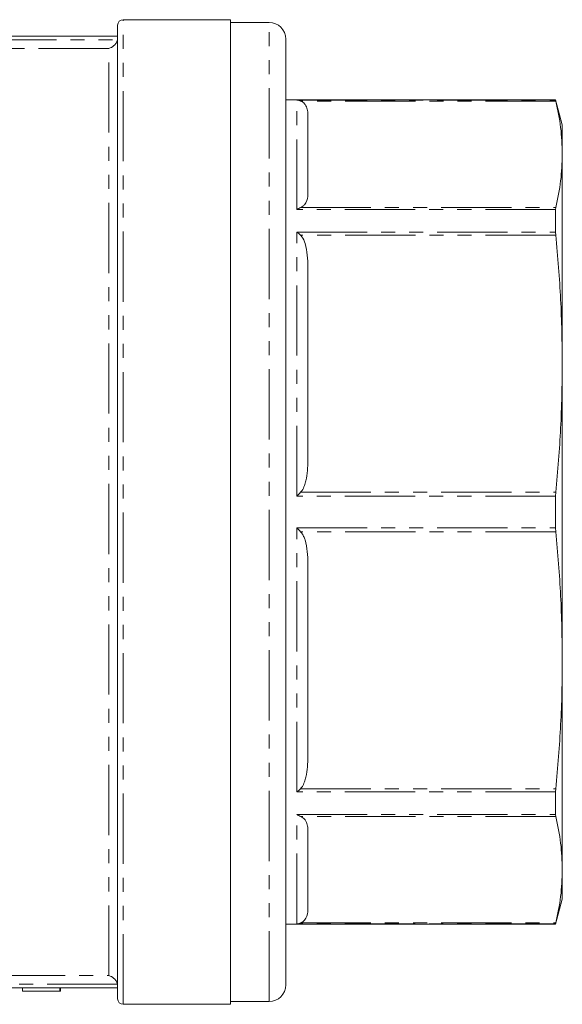
# Model space of a CAD drawing. Units: millimetres. Extents: x 138 to 269, y 42 to 288.
# Drawn here: x 220 to 269, y 42 to 131 of the extents above; entities that cross this region are included whole.
import ezdxf

# ---------------------------------------------------------------- set-up
doc = ezdxf.new("R2010")
doc.units = ezdxf.units.MM
doc.linetypes.add('PHANTOM', pattern=[12.7, 6.35, -1.27, 1.27, -1.27, 1.27, -1.27])

msp = doc.modelspace()

# ---------------------------------------------------------------- linework, layer by layer
at = {"color": 7, "linetype": 'Continuous', "lineweight": 15}
for p, q in [((238.609, 130.843), (228.909, 130.843)), ((238.609, 130.843), (238.609, 41.843)), ((228.409, 42.343), (228.409, 130.343)), ((242.109, 130.593), (238.609, 130.593)), ((228.409, 129.343), (178.409, 129.343)), ((243.609, 43.593), (243.609, 129.093)), ((268.006, 123.593), (243.609, 123.593)), ((268.609, 121.343), (268.006, 123.593)), ((268.006, 123.565), (268.006, 123.593)), ((268.006, 123.565), (268.023, 123.49)), ((245.609, 122.29), (245.609, 115.067)), ((268.609, 121.343), (268.609, 118.678)), ((268.609, 118.678), (268.609, 99.737)), ((268.023, 113.867), (268.006, 113.677)), ((268.006, 111.649), (268.006, 113.677)), ((268.006, 111.649), (268.023, 111.352)), ((245.609, 108.455), (245.609, 91.018)), ((268.609, 99.737), (268.609, 72.949)), ((268.023, 88.121), (268.006, 87.777)), ((268.006, 84.908), (268.006, 87.777)), ((268.006, 84.908), (268.023, 84.564)), ((245.609, 81.668), (245.609, 64.23)), ((268.609, 72.949), (268.609, 54.007)), ((268.023, 61.333), (268.006, 61.037)), ((268.006, 59.008), (268.006, 61.037)), ((268.006, 59.008), (268.023, 58.818)), ((245.609, 57.618), (245.609, 50.395)), ((268.609, 54.007), (268.609, 51.343)), ((268.006, 49.093), (268.609, 51.343)), ((243.609, 49.093), (268.006, 49.093)), ((268.023, 49.196), (268.006, 49.12)), ((268.006, 49.093), (268.006, 49.12)), ((228.409, 43.343), (178.409, 43.343)), ((219.794, 43.043), (219.794, 43.343)), ((219.794, 43.043), (223.179, 43.043)), ((223.179, 43.043), (223.179, 43.343)), ((223.179, 43.043), (223.256, 43.043)), ((223.256, 43.043), (223.256, 43.343)), ((228.909, 41.843), (238.609, 41.843)), ((238.609, 42.093), (242.109, 42.093))]:
    msp.add_line(p, q, dxfattribs=at)
at = {"color": 8, "linetype": 'PHANTOM', "lineweight": 0}
for p, q in [((228.909, 41.843), (228.909, 130.843)), ((242.109, 42.093), (242.109, 130.593)), ((178.428, 129.032), (228.391, 129.032)), ((227.609, 128.253), (179.209, 128.253)), ((227.609, 44.433), (227.609, 128.253)), ((244.609, 123.565), (268.006, 123.565)), ((244.609, 113.677), (244.609, 123.565)), ((268.023, 123.49), (244.952, 123.49)), ((268.006, 113.677), (244.609, 113.677)), ((244.952, 113.867), (268.023, 113.867)), ((244.609, 87.777), (244.609, 111.649)), ((244.609, 111.649), (268.006, 111.649)), ((268.023, 111.352), (244.952, 111.352)), ((244.952, 88.121), (268.023, 88.121)), ((268.006, 87.777), (244.609, 87.777)), ((244.609, 61.037), (244.609, 84.908)), ((244.609, 84.908), (268.006, 84.908)), ((268.023, 84.564), (244.952, 84.564)), ((268.006, 61.037), (244.609, 61.037)), ((244.952, 61.333), (268.023, 61.333)), ((244.609, 59.008), (268.006, 59.008)), ((244.609, 49.12), (244.609, 59.008)), ((268.023, 58.818), (244.952, 58.818)), ((268.006, 49.12), (244.609, 49.12)), ((244.952, 49.196), (268.023, 49.196)), ((228.391, 43.653), (178.428, 43.653)), ((179.209, 44.433), (227.609, 44.433))]:
    msp.add_line(p, q, dxfattribs=at)
at = {"color": 7, "linetype": 'Continuous', "lineweight": 15}
for centre, radius, start, end in [((228.909, 130.343), 0.5, 90, 180), ((242.109, 129.093), 1.5, 0, 90), ((242.109, 43.593), 1.5, 270, 0), ((228.909, 42.343), 0.5, 180, 270)]:
    msp.add_arc(centre, radius, start, end, dxfattribs=at)
for points, knots in [([(228.391, 129.032), (228.367, 128.921), (228.322, 128.818), (228.21, 128.638), (228.143, 128.56), (227.93, 128.368), (227.768, 128.288), (227.609, 128.253)], [0, 0, 0, 0, 0.25, 0.25, 0.5, 0.5, 1, 1, 1, 1]), ([(244.952, 123.49), (244.84, 123.525), (244.726, 123.56), (244.611, 123.565), (244.609, 123.565)], [0, 0, 0, 0, 0.986952, 1, 1, 1, 1]), ([(244.952, 123.49), (244.987, 123.473), (245.179, 123.383), (245.413, 123.128), (245.584, 122.741), (245.601, 122.441), (245.609, 122.29)], [0, 0, 0, 0, 0.051617, 0.27902, 0.635403, 1, 1, 1, 1]), ([(268.023, 123.49), (268.192, 122.69), (268.53, 121.089), (268.583, 119.482), (268.609, 118.678)], [0, 0, 0, 0, 0.499503, 1, 1, 1, 1]), ([(268.609, 118.678), (268.583, 117.876), (268.531, 116.27), (268.192, 114.669), (268.023, 113.867)], [0, 0, 0, 0, 0.49947, 1, 1, 1, 1]), ([(245.609, 115.067), (245.591, 114.809), (245.568, 114.488), (245.305, 114.112), (245.15, 113.962), (244.994, 113.887), (244.952, 113.867)], [0, 0, 0, 0, 0.61772, 0.76966, 0.938608, 1, 1, 1, 1]), ([(244.609, 113.677), (244.611, 113.678), (244.726, 113.757), (244.84, 113.813), (244.952, 113.867)], [0, 0, 0, 0, 0.013048, 1, 1, 1, 1]), ([(244.952, 111.352), (244.84, 111.456), (244.726, 111.562), (244.611, 111.647), (244.609, 111.649)], [0, 0, 0, 0, 0.986952, 1, 1, 1, 1]), ([(244.952, 111.352), (244.987, 111.312), (245.179, 111.095), (245.413, 110.479), (245.584, 109.544), (245.601, 108.821), (245.609, 108.455)], [0, 0, 0, 0, 0.051617, 0.27902, 0.635403, 1, 1, 1, 1]), ([(268.023, 111.352), (268.192, 109.421), (268.53, 105.555), (268.583, 101.677), (268.609, 99.737)], [0, 0, 0, 0, 0.499503, 1, 1, 1, 1]), ([(268.609, 99.737), (268.583, 97.8), (268.531, 93.922), (268.192, 90.056), (268.023, 88.121)], [0, 0, 0, 0, 0.4994696, 1, 1, 1, 1]), ([(245.609, 91.018), (245.591, 90.395), (245.568, 89.619), (245.305, 88.712), (245.15, 88.349), (244.994, 88.169), (244.952, 88.121)], [0, 0, 0, 0, 0.61772, 0.76966, 0.938608, 1, 1, 1, 1]), ([(244.609, 87.777), (244.611, 87.779), (244.726, 87.895), (244.84, 88.009), (244.952, 88.121)], [0, 0, 0, 0, 0.013048, 1, 1, 1, 1]), ([(244.952, 84.564), (244.84, 84.676), (244.726, 84.79), (244.611, 84.907), (244.609, 84.908)], [0, 0, 0, 0, 0.986952, 1, 1, 1, 1]), ([(244.952, 84.564), (244.987, 84.524), (245.101, 84.397), (245.234, 84.142), (245.438, 83.588), (245.582, 82.754), (245.6, 82.033), (245.609, 81.668)], [0, 0, 0, 0, 0.051584, 0.163964, 0.279471, 0.635631, 1, 1, 1, 1]), ([(268.023, 84.564), (268.192, 82.633), (268.53, 78.768), (268.583, 74.89), (268.609, 72.949)], [0, 0, 0, 0, 0.499503, 1, 1, 1, 1]), ([(268.609, 72.949), (268.602, 71.981), (268.588, 70.044), (268.47, 67.139), (268.289, 64.234), (268.112, 62.301), (268.023, 61.333)], [0, 0, 0, 0, 0.249666, 0.499473, 0.749677, 1, 1, 1, 1]), ([(245.609, 64.23), (245.603, 63.922), (245.59, 63.302), (245.48, 62.535), (245.331, 62.004), (245.206, 61.704), (245.094, 61.495), (244.994, 61.381), (244.952, 61.333)], [0, 0, 0, 0, 0.307508, 0.617846, 0.769617, 0.853623, 0.938676, 1, 1, 1, 1]), ([(244.609, 61.037), (244.611, 61.038), (244.726, 61.124), (244.84, 61.229), (244.952, 61.333)], [0, 0, 0, 0, 0.013048, 1, 1, 1, 1]), ([(244.952, 58.818), (244.84, 58.873), (244.726, 58.928), (244.611, 59.007), (244.609, 59.008)], [0, 0, 0, 0, 0.986952, 1, 1, 1, 1]), ([(244.952, 58.818), (244.987, 58.801), (245.179, 58.712), (245.413, 58.457), (245.584, 58.069), (245.601, 57.77), (245.609, 57.618)], [0, 0, 0, 0, 0.051617, 0.27902, 0.635403, 1, 1, 1, 1]), ([(268.023, 58.818), (268.192, 58.018), (268.53, 56.417), (268.583, 54.811), (268.609, 54.007)], [0, 0, 0, 0, 0.499503, 1, 1, 1, 1]), ([(268.609, 54.007), (268.583, 53.205), (268.531, 51.598), (268.192, 49.997), (268.023, 49.196)], [0, 0, 0, 0, 0.49947, 1, 1, 1, 1]), ([(245.609, 50.395), (245.591, 50.137), (245.568, 49.816), (245.305, 49.44), (245.15, 49.29), (244.994, 49.216), (244.952, 49.196)], [0, 0, 0, 0, 0.61772, 0.76966, 0.938608, 1, 1, 1, 1]), ([(244.609, 49.12), (244.611, 49.12), (244.726, 49.125), (244.84, 49.161), (244.952, 49.196)], [0, 0, 0, 0, 0.013048, 1, 1, 1, 1]), ([(228.391, 43.653), (228.367, 43.764), (228.322, 43.867), (228.21, 44.048), (228.143, 44.125), (227.93, 44.317), (227.768, 44.398), (227.609, 44.433)], [0, 0, 0, 0, 0.25, 0.25, 0.5, 0.5, 1, 1, 1, 1])]:
    msp.add_open_spline(points, degree=3, knots=knots, dxfattribs=at)

doc.saveas('drawing.dxf')
